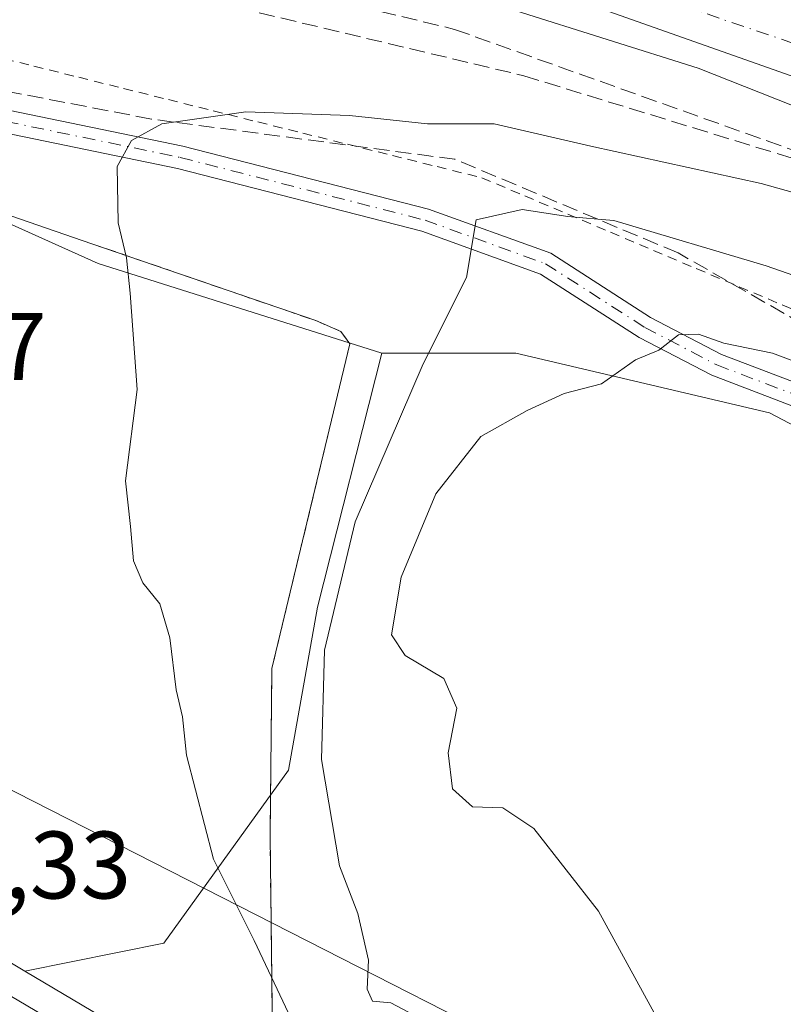
# Model space of a CAD drawing. Units: metres. Extents: x 586573 to 590018, y 4761367 to 4763724.
# Drawn here: x 589142 to 589222, y 4763215 to 4763318 of the extents above; entities that cross this region are included whole.
import ezdxf

# ---------------------------------------------------------------- set-up
doc = ezdxf.new("R2010")
doc.units = ezdxf.units.M
doc.header["$MEASUREMENT"] = 0
for name, pattern in [('DGN Style 2', [1.6480167562047852, 0.988810053722871, -0.6592067024819142]), ('DGN Style 3', [2.307223458686699, 1.648016756204785, -0.6592067024819142]), ('DGN Style 4', [2.6384748266838614, 1.318413404963828, -0.6592067024819142, 0.001648016756204785, -0.6592067024819142])]:
    doc.linetypes.add(name, pattern=pattern)
for name, color, linetype, lineweight in [('Alambrada', 7, 'DGN Style 2', 0), ('Arbolado forestal CxS', 92, 'Continuous', 0), ('Arcén (en calzada doble)', 91, 'Continuous', 13), ('Camino Cxs', 7, 'Continuous', 0), ('Camino eje', 30, 'DGN Style 4', 13), ('Carretera de calzada doble Cxs', 1, 'Continuous', 13), ('Carretera de calzada doble eje', 1, 'DGN Style 4', 0), ('Carretera de calzada única Cxs', 7, 'Continuous', 13), ('Corriente natural lineal', 142, 'Continuous', 13), ('Curva de nivel normal', 30, 'Continuous', 0), ('Explanada Cxs', 7, 'Continuous', 0), ('Núcleo urbano CxS', 7, 'Continuous', 0), ('Pastizal CxS', 92, 'Continuous', 0), ('Rótulo de punto de cota en terreno', 7, 'Continuous', 0), ('Talud superficial', 30, 'DGN Style 3', 0), ('Zona de frenado de emergencia', 9, 'DGN Style 3', 13)]:
    doc.layers.add(name, color=color, linetype=linetype, lineweight=lineweight)
doc.styles.add('Style-Arial', font='txt')

# ---------------------------------------------------------------- blocks, each defined once
blk = doc.blocks.new('*U25')
at = {"layer": 'Núcleo urbano CxS', "color": 7, "linetype": 'Continuous', "lineweight": 0}
for points in [[(589138.5740999999, 4763220.449899999, 597.6505000000034), (589142.2440999999, 4763218.2775, 597.6680000000051), (589151.2583, 4763212.9417, 597.1447000000044)], [(589346.6813000003, 4762999.439099999, 580.0233000000007), (589342.1640999997, 4763023.632900001, 579.7777999999962), (589335.5144999997, 4763057.151699999, 579.4045999999944), (589329.5241, 4763089.092900001, 580.1646000000037), (589320.6639, 4763133.9345, 579.590400000001), (589312.4354999998, 4763178.085899999, 580.3513999999996), (589307.9499000004, 4763200.103700001, 581.1625000000058), (589304.3894999997, 4763217.7259, 581.7075000000041), (589304.3756999997, 4763217.799100001, 581.7051999999967), (589304.3636999996, 4763217.872300001, 581.7029999999941), (589303.1436999999, 4763225.952299999, 581.7737000000052), (589303.1136999996, 4763226.254899999, 581.8021000000008), (589302.5636999998, 4763237.604900001, 582.6368999999977), (589302.5601000004, 4763237.7501, 582.6441000000051), (589302.5613000002, 4763237.833900001, 582.6483000000007), (589302.8213000001, 4763247.1439, 583.2333999999975), (589302.8377, 4763247.3851, 583.2513999999937), (589302.9089000003, 4763248.037900001, 583.3058000000019), (589249.7333000004, 4763261.079500001, 583.3029999999999), (589220.1031, 4763276.6743, 584.3413), (589193.5919000005, 4763282.912500001, 587.1266000000032), (589179.5559, 4763282.912500001, 592.5388999999996), (589149.9250999996, 4763292.270300001, 595.3108000000066), (589118.7351000002, 4763306.305299999, 596.6079000000027)]]:
    blk.add_polyline3d(points, dxfattribs=at)
blk = doc.blocks.new('*U28')
at = {"layer": 'Talud superficial', "color": 30, "linetype": 'DGN Style 3', "lineweight": 0}
blk.add_polyline3d([(589153.2955, 4763321.7213, 602.2685999999958), (589194.4188999999, 4763311.924699999, 599.9406000000017), (589241.7794000005, 4763297.3726, 596.0524000000005), (589276.4722999996, 4763284.483100001, 595.730899999995), (589276.4700999996, 4763284.4801, 595.7317999999941), (589276.2100999998, 4763283.850099999, 595.899900000004), (589287.7333000004, 4763276.945699999, 592.5528999999951), (589277.7182, 4763270.678900001, 591.0258000000031), (589255.8260000005, 4763272.388300001, 592.0123000000021), (589238.091, 4763278.9222, 591.546100000007), (589223.6231000006, 4763285.922800001, 591.4459999999963), (589210.5552000003, 4763293.3902, 593.8125), (589202.1361999996, 4763296.926200001, 594.216499999995), (589187.2198000001, 4763303.191000001, 598.0780999999988), (589157.8033999996, 4763307.0844, 599.0179000000062), (589155.4835999999, 4763307.3914, 598.4762999999948), (589119.0804000003, 4763314.392000001, 600.5384999999952)], dxfattribs=at)
blk = doc.blocks.new('*U30')
at = {"layer": 'Carretera de calzada única Cxs', "color": 7, "linetype": 'Continuous', "lineweight": 13}
blk.add_polyline3d([(589137.0601000004, 4763217.860099999, 598.1484999999957), (589149.7301000003, 4763210.360099999, 597.5118999999977), (589157.5401, 4763205.040100001, 597.209400000007), (589166.8901000004, 4763197.590100001, 596.6469999999972), (589177.1401000004, 4763187.790100001, 595.9628999999986), (589184.8300999999, 4763178.9901, 595.1999000000069), (589192.1801000005, 4763169.2301, 594.502800000002), (589198.6700999998, 4763158.8101, 593.8331999999937), (589205.2701000003, 4763145.720100001, 593.0767000000051), (589208.8201000001, 4763137.0701, 592.8203000000067), (589211.0401, 4763130.5701, 592.1382000000012), (589214.5500999996, 4763116.0101, 590.4774000000034), (589219.2401000002, 4763092.710100001, 589.4198999999935), (589224.0500999996, 4763072.880100001, 587.2084999999934), (589229.6300999997, 4763052.550100001, 586.7802999999985), (589232.6801000005, 4763043.090100001, 584.9122999999963), (589235.5201000003, 4763035.3201, 584.8776000000071), (589241.4401000004, 4763021.550100001, 583.2985999999946), (589250.8201000001, 4763002.4001, 582.2869999999966)], dxfattribs=at)
blk = doc.blocks.new('*U42')
at = {"layer": 'Explanada Cxs', "color": 7, "linetype": 'Continuous', "lineweight": 0}
for points in [[(589149.7301000003, 4763210.360099999, 597.5118999999977), (589137.0601000004, 4763217.860099999, 598.1484999999957)], [(589125.6201, 4763302.5001, 596.5075999999972), (589149.2701000003, 4763294.360099999, 595.3751000000047), (589172.6700999998, 4763286.3101, 593.920100000003), (589175.2901, 4763285.190099999, 593.6570999999967), (589176.2200999996, 4763283.880100001, 593.5053000000044), (589168.0800999999, 4763249.920100001, 594.7121999999945), (589167.8901000004, 4763232.4301, 595.9667000000045), (589168.1700999998, 4763208.5801, 598.2090999999928)]]:
    blk.add_polyline3d(points, dxfattribs=at)

msp = doc.modelspace()

# ---------------------------------------------------------------- linework, layer by layer
at = {"layer": 'Alambrada', "color": 7, "linetype": 'DGN Style 2', "lineweight": 0}
for points in [[(589138.5261000004, 4763314.101100001, 602.983600000007), (589143.2089000001, 4763312.9329, 603.1885000000038), (589147.8919000002, 4763311.7645, 601.1483000000007), (589152.5746999999, 4763310.5963, 600.3350000000064), (589157.2575000003, 4763309.4279, 600.9388000000035), (589161.9404999996, 4763308.259500001, 600.3938999999956), (589166.6233000001, 4763307.0913, 599.4815999999992), (589171.3060999997, 4763305.922900001, 599.0457000000024), (589175.9890999999, 4763304.754699999, 598.7451000000001), (589180.6719000004, 4763303.586300001, 597.9279999999999), (589185.3547, 4763302.4179, 597.4039000000049), (589190.0377000002, 4763301.249700001, 596.9719000000041), (589194.5197000002, 4763299.351299999, 595.5268000000069), (589199.0018999996, 4763297.4531, 594.1337000000058), (589203.4841, 4763295.5549, 593.338499999998), (589207.9663000006, 4763293.6567, 592.9869000000035), (589212.4483000003, 4763291.758300001, 593.2299999999959), (589216.9304999998, 4763289.860099999, 593.0191000000051), (589221.4127000002, 4763287.9619, 592.3515999999945), (589225.8948999997, 4763286.0637, 591.8986000000004)], [(589149.2701000003, 4763294.360099999, 595.3751000000047), (589172.6700999998, 4763286.3101, 593.920100000003), (589175.2901, 4763285.190099999, 593.6570999999967), (589176.2200999996, 4763283.880100001, 593.5053000000044), (589168.0800999999, 4763249.920100001, 594.7121999999945), (589167.8901000004, 4763232.4301, 595.9667000000045), (589168.1700999998, 4763208.5801, 598.2090999999928)]]:
    msp.add_polyline3d(points, dxfattribs=at)
at = {"layer": 'Arbolado forestal CxS', "color": 92, "linetype": 'Continuous', "lineweight": 0}
for points in [[(589151.2583, 4763212.9417, 597.1447000000044), (589142.2440999999, 4763218.2775, 597.6680000000051), (589156.7729000002, 4763221.2027, 595.4127000000008), (589169.8251, 4763239.2741, 593.0114999999934), (589172.8372999998, 4763256.3419, 593.0191999999952), (589179.5559, 4763282.912500001, 592.5388999999996), (589193.5919000005, 4763282.912500001, 587.1266000000032), (589220.1031, 4763276.6743, 584.3413), (589249.7333000004, 4763261.079500001, 583.3029999999999), (589302.9089000003, 4763248.037900001, 583.3058000000019), (589302.8377, 4763247.3851, 583.2513999999937), (589302.8213000001, 4763247.1439, 583.2333999999975), (589302.5613000002, 4763237.833900001, 582.6483000000007), (589302.5601000004, 4763237.7501, 582.6441000000051), (589302.5636999998, 4763237.604900001, 582.6368999999977), (589303.1136999996, 4763226.254899999, 581.8021000000008), (589303.1436999999, 4763225.952299999, 581.7737000000052), (589304.3636999996, 4763217.872300001, 581.7029999999941), (589304.3756999997, 4763217.799100001, 581.7051999999967), (589304.3894999997, 4763217.7259, 581.7075000000041), (589307.9499000004, 4763200.103700001, 581.1625000000058)], [(589179.5559, 4763282.912500001, 592.5388999999996), (589172.8372999998, 4763256.3419, 593.0191999999952), (589169.8251, 4763239.2741, 593.0114999999934), (589156.7729000002, 4763221.2027, 595.4127000000008), (589142.2440999999, 4763218.2775, 597.6680000000051)], [(589346.6813000003, 4762999.439099999, 580.0233000000007), (589342.1640999997, 4763023.632900001, 579.7777999999962), (589335.5144999997, 4763057.151699999, 579.4045999999944), (589329.5241, 4763089.092900001, 580.1646000000037), (589320.6639, 4763133.9345, 579.590400000001), (589312.4354999998, 4763178.085899999, 580.3513999999996), (589307.9499000004, 4763200.103700001, 581.1625000000058), (589304.3894999997, 4763217.7259, 581.7075000000041), (589304.3756999997, 4763217.799100001, 581.7051999999967), (589304.3636999996, 4763217.872300001, 581.7029999999941), (589303.1436999999, 4763225.952299999, 581.7737000000052), (589303.1136999996, 4763226.254899999, 581.8021000000008), (589302.5636999998, 4763237.604900001, 582.6368999999977), (589302.5601000004, 4763237.7501, 582.6441000000051), (589302.5613000002, 4763237.833900001, 582.6483000000007), (589302.8213000001, 4763247.1439, 583.2333999999975), (589302.8377, 4763247.3851, 583.2513999999937), (589302.9089000003, 4763248.037900001, 583.3058000000019), (589249.7333000004, 4763261.079500001, 583.3029999999999), (589220.1031, 4763276.6743, 584.3413), (589193.5919000005, 4763282.912500001, 587.1266000000032), (589179.5559, 4763282.912500001, 592.5388999999996)], [(589142.2440999999, 4763218.2775, 597.6680000000051), (589151.2583, 4763212.9417, 597.1447000000044)]]:
    msp.add_polyline3d(points, dxfattribs=at)
at = {"layer": 'Arcén (en calzada doble)', "color": 91, "linetype": 'Continuous', "lineweight": 13}
msp.add_polyline3d([(589086.8701, 4763343.940099999, 605.7388999999966), (589090.6401000004, 4763343.360099999, 605.3892999999953), (589112.2301000003, 4763338.840100001, 603.9824999999983), (589133.3501000004, 4763334.5001, 602.6447000000044), (589156.3300999999, 4763329.090100001, 601.1946999999927), (589184.1201, 4763321.7601, 600.3061000000016), (589212.6401000004, 4763312.720100001, 597.6901000000071), (589243.7100999998, 4763300.4001, 595.9728999999934), (589253.3284999998, 4763296.1895, 595.4493999999977)], dxfattribs=at)
at = {"layer": 'Camino Cxs', "color": 7, "linetype": 'Continuous', "lineweight": 0}
for points in [[(589124.4709000001, 4763311.6415, 599.180600000007), (589158.7571, 4763304.5515, 596.8463000000047), (589184.4518999998, 4763297.968499999, 592.8856999999989), (589197.2275, 4763293.3521, 589.8438000000025), (589207.6671000002, 4763286.640900001, 588.6892999999982), (589215.0713000001, 4763282.782500001, 586.7271000000037), (589228.9133000001, 4763277.499299999, 588.0907000000007), (589243.9994999999, 4763270.381100001, 587.4150999999983), (589254.9754999997, 4763264.787500001, 588.0160999999935), (589260.8674999997, 4763262.4101, 587.1160999999993), (589268.2509000005, 4763260.7663, 586.7611999999936), (589269.5000999998, 4763260.670100001, 586.659599999999), (589273.0701000001, 4763260.4901, 586.3138999999937), (589276.7801000001, 4763260.290100001, 586.0092000000004), (589277.9401000004, 4763260.0601, 585.9683999999979), (589284.6801000005, 4763258.4001, 586.4772999999988), (589286.2701000003, 4763257.9101, 586.8261000000057), (589291.6001000004, 4763256.450099999, 588.6879999999946), (589292.9301000005, 4763256.0101, 588.6564000000071), (589297.6300999997, 4763255.190099999, 586.2106000000058), (589299.7001, 4763255.0701, 585.3018000000011), (589301.7901, 4763255.210100001, 584.4294999999984), (589303.4101, 4763255.350099999, 584.0406999999977), (589306.7402999997, 4763255.5067, 583.694399999993)], [(589124.4709000001, 4763311.6415, 599.180600000007), (589158.7571, 4763304.5515, 596.8463000000047), (589184.4518999998, 4763297.968499999, 592.8856999999989), (589197.2275, 4763293.3521, 589.8438000000025), (589207.6671000002, 4763286.640900001, 588.6892999999982), (589215.0713000001, 4763282.782500001, 586.7271000000037), (589228.9133000001, 4763277.499299999, 588.0907000000007), (589243.9994999999, 4763270.381100001, 587.4150999999983), (589254.9754999997, 4763264.787500001, 588.0160999999935), (589260.8674999997, 4763262.4101, 587.1160999999993), (589268.2509000005, 4763260.7663, 586.7611999999936), (589269.5000999998, 4763260.670100001, 586.659599999999), (589273.0701000001, 4763260.4901, 586.3138999999937), (589276.7801000001, 4763260.290100001, 586.0092000000004), (589277.9401000004, 4763260.0601, 585.9683999999979)], [(589305.8201000001, 4763247.0601, 583.7828000000009), (589302.6101000002, 4763249.030099999, 584.5080000000017), (589300.5401, 4763250.2501, 585.4584999999934), (589298.3800999997, 4763251.4801, 585.9517000000051), (589296.1300999997, 4763252.540100001, 586.4587999999932), (589290.9401000004, 4763254.2501, 588.9147999999988), (589285.6300999997, 4763255.700099999, 587.8098000000027), (589281.0900999998, 4763257.100099999, 586.1656999999977), (589276.5000999998, 4763258.0101, 586.010500000004), (589272.9501, 4763258.200099999, 586.0694999999978), (589267.7292999999, 4763258.423699999, 587.2130999999936), (589260.1529000001, 4763260.110500001, 588.6834999999992), (589253.9797, 4763262.601299999, 588.0191000000051), (589242.9423000002, 4763268.226299999, 586.931899999996), (589227.9719000002, 4763275.2897, 587.790599999993), (589214.0855, 4763280.5899, 586.7486000000063), (589206.4612999996, 4763284.563100001, 587.7422999999981), (589196.1574999997, 4763291.186899999, 588.9496999999974), (589183.7446999997, 4763295.672300001, 591.9802999999956), (589158.2160999998, 4763302.2127, 594.9106999999931), (589123.9221000001, 4763309.304300001, 597.7491000000009)], [(589305.8201000001, 4763247.0601, 583.7828000000009), (589302.6101000002, 4763249.030099999, 584.5080000000017), (589300.5401, 4763250.2501, 585.4584999999934), (589298.3800999997, 4763251.4801, 585.9517000000051), (589296.1300999997, 4763252.540100001, 586.4587999999932), (589290.9401000004, 4763254.2501, 588.9147999999988), (589285.6300999997, 4763255.700099999, 587.8098000000027), (589281.0900999998, 4763257.100099999, 586.1656999999977), (589276.5000999998, 4763258.0101, 586.010500000004), (589272.9501, 4763258.200099999, 586.0694999999978), (589267.7292999999, 4763258.423699999, 587.2130999999936), (589260.1529000001, 4763260.110500001, 588.6834999999992), (589253.9797, 4763262.601299999, 588.0191000000051), (589242.9423000002, 4763268.226299999, 586.931899999996), (589227.9719000002, 4763275.2897, 587.790599999993), (589214.0855, 4763280.5899, 586.7486000000063), (589206.4612999996, 4763284.563100001, 587.7422999999981), (589196.1574999997, 4763291.186899999, 588.9496999999974), (589183.7446999997, 4763295.672300001, 591.9802999999956), (589158.2160999998, 4763302.2127, 594.9106999999931), (589123.9221000001, 4763309.304300001, 597.7491000000009)]]:
    msp.add_polyline3d(points, dxfattribs=at)
at = {"layer": 'Camino eje', "color": 30, "linetype": 'DGN Style 4', "lineweight": 13}
msp.add_polyline3d([(589124.1964999996, 4763310.472899999, 598.4600999999967), (589158.4864999996, 4763303.382099999, 595.7501000000047), (589184.0982999997, 4763296.8203, 592.2345999999961), (589196.6924999999, 4763292.269500001, 589.0412999999971), (589207.0641000001, 4763285.6021, 588.1506999999983), (589214.5783000002, 4763281.686100001, 586.553899999999), (589228.4424999999, 4763276.394500001, 587.8659000000043), (589243.4709000001, 4763269.3037, 587.1361000000034), (589254.4776999997, 4763263.694499999, 587.9366000000009), (589260.5100999996, 4763261.260299999, 587.8847999999998), (589267.9901000002, 4763259.595100001, 586.9680999999982), (589269.4451000001, 4763259.5251, 586.7409999999945), (589273.0100999996, 4763259.345100001, 586.1937000000034), (589276.6401000004, 4763259.1501, 586.0144), (589279.5151000004, 4763258.5801, 585.9860999999946), (589281.1029000003, 4763258.188899999, 585.970100000006)], dxfattribs=at)
at = {"layer": 'Carretera de calzada doble Cxs', "color": 1, "linetype": 'Continuous', "lineweight": 13}
for points in [[(589137.3501000004, 4763342.880100001, 602.9562000000005), (589158.5701000001, 4763338.020099999, 601.7087999999932), (589185.6901000004, 4763330.9801, 600.4088999999949), (589210.6001000004, 4763323.460100001, 598.7081999999937), (589225.1501000002, 4763318.290100001, 597.9236999999994), (589239.4801000003, 4763312.450099999, 597.2017999999953), (589252.2600999996, 4763306.700099999, 596.7084999999934), (589264.8501000004, 4763300.5701, 595.8380999999936), (589279.8400999998, 4763292.6801, 595.0433000000048), (589278.6801000005, 4763289.850099999, 595.1435000000056), (589277.3800999997, 4763286.690099999, 595.317200000005), (589275.8701, 4763287.5601, 595.200800000006), (589251.4700999996, 4763300.0001, 595.7606999999989), (589244.6801000005, 4763303.120100001, 596.1128999999928), (589235.4401000004, 4763306.850099999, 596.6068999999989), (589225.2301000003, 4763310.890100001, 597.1631999999954), (589201.0301000001, 4763319.460100001, 598.5673999999999), (589184.6101000002, 4763324.630100001, 600.6049999999959), (589171.7500999998, 4763328.210100001, 601.5503000000026), (589153.8300999999, 4763332.590100001, 601.4278999999951), (589146.3101000004, 4763334.270099999, 601.8888000000006), (589115.9200999998, 4763340.6801, 603.8151000000071)], [(589277.3800999997, 4763286.690099999, 595.317200000005), (589275.8701, 4763287.5601, 595.200800000006), (589251.4700999996, 4763300.0001, 595.7606999999989), (589244.6801000005, 4763303.120100001, 596.1128999999928), (589235.4401000004, 4763306.850099999, 596.6068999999989), (589225.2301000003, 4763310.890100001, 597.1631999999954), (589201.0301000001, 4763319.460100001, 598.5673999999999), (589184.6101000002, 4763324.630100001, 600.6049999999959), (589171.7500999998, 4763328.210100001, 601.5503000000026), (589153.8300999999, 4763332.590100001, 601.4278999999951), (589146.3101000004, 4763334.270099999, 601.8888000000006), (589115.9200999998, 4763340.6801, 603.8151000000071)]]:
    msp.add_polyline3d(points, dxfattribs=at)
at = {"layer": 'Carretera de calzada doble eje', "color": 1, "linetype": 'DGN Style 4', "lineweight": 0}
msp.add_polyline3d([(589122.3701, 4763342.3201, 603.5285000000003), (589159.7801000001, 4763334.470100001, 601.5424000000058), (589192.8501000004, 4763325.450099999, 599.4563999999956), (589224.7500999998, 4763314.5801, 597.5267000000022), (589245.1300999997, 4763306.0601, 596.4084000000003), (589278.6801000005, 4763289.850099999, 595.1435000000056)], dxfattribs=at)
at = {"layer": 'Carretera de calzada única Cxs', "color": 7, "linetype": 'Continuous', "lineweight": 13}
msp.add_polyline3d([(589021.6901000004, 4763254.0601, 600.9621000000043), (589034.4501, 4763251.950099999, 600.7863999999972), (589050.1401000004, 4763248.940099999, 600.5498999999982), (589067.7801000001, 4763244.8101, 599.9985000000015), (589078.6001000004, 4763241.6501, 599.684699999998), (589096.0000999998, 4763235.360099999, 599.2801999999938), (589123.4600999998, 4763224.960100001, 598.3564999999944), (589137.0601000004, 4763217.860099999, 598.1484999999957), (589149.7301000003, 4763210.360099999, 597.5118999999977), (589157.5401, 4763205.040100001, 597.209400000007), (589162.5602000002, 4763201.040200001, 596.9646999999968)], dxfattribs=at)
at = {"layer": 'Corriente natural lineal', "color": 142, "linetype": 'Continuous', "lineweight": 13, "extrusion": (0.04364028948292609, -0.02225102024523271, 0.9987994880014169), "elevation": -79688.00212350994, "flags": 128}
msp.add_lwpolyline([(4511087.387037025, 1636927.133032313), (4511087.387037025, 1636664.049253521)], dxfattribs=at)
at = {"layer": 'Curva de nivel normal', "color": 30, "linetype": 'Continuous', "lineweight": 0, "flags": 128}
for points, elevation in [([(589226.4500000002, 4763298.619999999), (589219.2400000002, 4763300.66), (589201.4100000003, 4763304.57), (589191.3300000001, 4763306.9), (589184.3399999999, 4763306.91), (589176.1799999997, 4763307.76), (589165.3499999996, 4763308.16), (589157.8033999996, 4763307.0844), (589156.5800000001, 4763306.91), (589153.4000000004, 4763305.15), (589151.9000000004, 4763302.42), (589152.0099999999, 4763296.539999999), (589152.8899999997, 4763292.869999999), (589153.25, 4763289.199999999), (589154.0099999999, 4763279.119999999), (589152.7800000003, 4763269.539999999), (589153.2999999998, 4763264.789999999), (589153.6200000001, 4763261.199999999), (589154.5800000001, 4763258.869999999), (589156.3499999996, 4763256.680000001), (589157.4000000004, 4763253.119999999), (589158.0800000001, 4763247.680000001), (589158.75, 4763244.869999999), (589159.1600000003, 4763240.869999999), (589161.9800000004, 4763229.99), (589166.2300000004, 4763221.49), (589169.7999999998, 4763213.869999999)], 595), ([(589227.0199999996, 4763289.51), (589219.7599999999, 4763292.060000001), (589203.8099999996, 4763296.779999999), (589202.1361999996, 4763296.926200001), (589199, 4763297.199999999), (589194.2599999999, 4763297.930000001), (589189.4299999997, 4763296.869999999), (589188.4199999999, 4763290.82), (589183.8899999997, 4763281.789999999), (589176.7999999998, 4763265.279999999), (589173.5700000003, 4763251.83), (589173.2800000003, 4763240.42), (589175.1399999997, 4763229.300000001), (589177.0599999996, 4763224.310000001), (589178.1699999999, 4763219.42), (589178.0300000003, 4763216.390000001), (589178.5800000001, 4763215.140000001), (589180.5199999996, 4763214.949999999), (589183.0199999996, 4763213.640000001)], 590), ([(589224.5899999999, 4763281.34), (589220.4100000003, 4763282.9), (589215.3099999996, 4763283.939999999), (589212.6900000004, 4763284.890000001), (589210.5999999996, 4763284.82), (589208.5300000003, 4763283.230000001), (589206.0800000001, 4763282.220000001), (589202.5300000003, 4763279.689999999), (589198.6500000004, 4763278.689999999), (589194.7800000003, 4763276.9), (589189.9100000003, 4763274.199999999), (589185.2199999997, 4763268.199999999), (589181.5800000001, 4763259.49), (589180.5700000003, 4763253.460000001), (589182.0099999999, 4763251.279999999), (589186.04, 4763248.880000001), (589187.4199999999, 4763245.77), (589186.4900000002, 4763241.119999999), (589186.9500000002, 4763237.33), (589189.04, 4763235.460000001), (589192.2300000004, 4763235.34), (589195.4500000002, 4763233.199999999), (589202.2400000002, 4763224.539999999), (589214.8399999999, 4763201.49)], 585)]:
    msp.add_lwpolyline(points, dxfattribs=dict(at, elevation=elevation))
at = {"layer": 'Explanada Cxs', "color": 7, "linetype": 'Continuous', "lineweight": 0}
for points in [[(589125.6201, 4763302.5001, 596.5075999999972), (589149.2701000003, 4763294.360099999, 595.3751000000047)], [(589149.2701000003, 4763294.360099999, 595.3751000000047), (589172.6700999998, 4763286.3101, 593.920100000003), (589175.2901, 4763285.190099999, 593.6570999999967), (589176.2200999996, 4763283.880100001, 593.5053000000044)], [(589176.2200999996, 4763283.880100001, 593.5053000000044), (589168.0800999999, 4763249.920100001, 594.7121999999945), (589167.8901000004, 4763232.4301, 595.9667000000045), (589168.1700999998, 4763208.5801, 598.2090999999928)], [(589168.1700999998, 4763208.5801, 598.2090999999928), (589162.5601000004, 4763201.040100001, 596.9646999999968), (589157.5401, 4763205.040100001, 597.209400000007), (589149.7301000003, 4763210.360099999, 597.5118999999977), (589137.0601000004, 4763217.860099999, 598.1484999999957)]]:
    msp.add_polyline3d(points, dxfattribs=at)
at = {"layer": 'Núcleo urbano CxS', "color": 7, "linetype": 'Continuous', "lineweight": 0}
for points in [[(589179.5559, 4763282.912500001, 592.5388999999996), (589149.9250999996, 4763292.270300001, 595.3108000000066), (589118.7351000002, 4763306.305299999, 596.6079000000027), (589074.4035, 4763324.701300001, 600.661500000002), (589030.0614999998, 4763337.1679, 604.2860999999976), (588986.5635000002, 4763344.270300001, 608.1986000000034), (588962.3734999998, 4763348.3157, 609.4054999999935), (588923.6293000003, 4763349.579500001, 611.953999999998), (588902.0307, 4763350.4921, 612.674199999994), (588865.8047000002, 4763353.068299999, 613.0048999999999), (588838.4725000003, 4763355.1557, 613.2872999999963), (588801.7385, 4763356.6863, 613.6396999999997), (588777.1305, 4763356.385700001, 613.501900000003), (588744.8346999995, 4763363.4891, 616.3755999999995), (588727.5390999997, 4763360.3095, 615.4422999999952), (588719.8419000005, 4763361.6679, 615.8653999999951), (588659.1694999998, 4763362.5745, 615.954899999997), (588616.6085000001, 4763376.611099999, 619.2366000000038), (588602.0005000001, 4763384.8387, 619.5014999999985), (588601.6705, 4763384.6129, 619.2161999999954), (588587.7370999996, 4763365.672499999, 609.0063999999984)], [(589346.6813000003, 4762999.439099999, 580.0233000000007), (589342.1640999997, 4763023.632900001, 579.7777999999962), (589335.5144999997, 4763057.151699999, 579.4045999999944), (589329.5241, 4763089.092900001, 580.1646000000037), (589320.6639, 4763133.9345, 579.590400000001), (589312.4354999998, 4763178.085899999, 580.3513999999996), (589307.9499000004, 4763200.103700001, 581.1625000000058), (589304.3894999997, 4763217.7259, 581.7075000000041), (589304.3756999997, 4763217.799100001, 581.7051999999967), (589304.3636999996, 4763217.872300001, 581.7029999999941), (589303.1436999999, 4763225.952299999, 581.7737000000052), (589303.1136999996, 4763226.254899999, 581.8021000000008), (589302.5636999998, 4763237.604900001, 582.6368999999977), (589302.5601000004, 4763237.7501, 582.6441000000051), (589302.5613000002, 4763237.833900001, 582.6483000000007), (589302.8213000001, 4763247.1439, 583.2333999999975), (589302.8377, 4763247.3851, 583.2513999999937), (589302.9089000003, 4763248.037900001, 583.3058000000019), (589249.7333000004, 4763261.079500001, 583.3029999999999), (589220.1031, 4763276.6743, 584.3413), (589193.5919000005, 4763282.912500001, 587.1266000000032), (589179.5559, 4763282.912500001, 592.5388999999996)], [(589091.0903000003, 4763240.324999999, 599.0941000000021), (589097.0362999998, 4763238.1755, 599.0448000000034), (589124.2578999996, 4763227.865900001, 597.5032999999967), (589124.5226999996, 4763227.765699999, 597.5111999999936), (589124.8485000003, 4763227.6195, 597.5258999999933), (589138.4484999999, 4763220.519500001, 597.659599999999), (589138.5740999999, 4763220.449899999, 597.6505000000034), (589142.2440999999, 4763218.2775, 597.6680000000051)], [(589142.2440999999, 4763218.2775, 597.6680000000051), (589151.2583, 4763212.9417, 597.1447000000044)]]:
    msp.add_polyline3d(points, dxfattribs=at)
at = {"layer": 'Pastizal CxS', "color": 92, "linetype": 'Continuous', "lineweight": 0}
for points in [[(589179.5559, 4763282.912500001, 592.5388999999996), (589149.9250999996, 4763292.270300001, 595.3108000000066), (589118.7351000002, 4763306.305299999, 596.6079000000027), (589074.4035, 4763324.701300001, 600.661500000002), (589030.0614999998, 4763337.1679, 604.2860999999976), (588986.5635000002, 4763344.270300001, 608.1986000000034), (588962.3734999998, 4763348.3157, 609.4054999999935), (588923.6293000003, 4763349.579500001, 611.953999999998), (588902.0307, 4763350.4921, 612.674199999994), (588865.8047000002, 4763353.068299999, 613.0048999999999), (588838.4725000003, 4763355.1557, 613.2872999999963), (588801.7385, 4763356.6863, 613.6396999999997), (588777.1305, 4763356.385700001, 613.501900000003), (588744.8346999995, 4763363.4891, 616.3755999999995), (588727.5390999997, 4763360.3095, 615.4422999999952), (588719.8419000005, 4763361.6679, 615.8653999999951), (588659.1694999998, 4763362.5745, 615.954899999997), (588616.6085000001, 4763376.611099999, 619.2366000000038), (588602.0005000001, 4763384.8387, 619.5014999999985), (588601.6705, 4763384.6129, 619.2161999999954), (588587.7370999996, 4763365.672499999, 609.0063999999984)], [(589118.7351000002, 4763306.305299999, 596.6079000000027), (589149.9250999996, 4763292.270300001, 595.3108000000066), (589179.5559, 4763282.912500001, 592.5388999999996), (589172.8372999998, 4763256.3419, 593.0191999999952), (589169.8251, 4763239.2741, 593.0114999999934), (589156.7729000002, 4763221.2027, 595.4127000000008), (589142.2440999999, 4763218.2775, 597.6680000000051), (589138.5740999999, 4763220.449899999, 597.6505000000034)], [(589179.5559, 4763282.912500001, 592.5388999999996), (589172.8372999998, 4763256.3419, 593.0191999999952), (589169.8251, 4763239.2741, 593.0114999999934), (589156.7729000002, 4763221.2027, 595.4127000000008), (589142.2440999999, 4763218.2775, 597.6680000000051)], [(589091.0903000003, 4763240.324999999, 599.0941000000021), (589097.0362999998, 4763238.1755, 599.0448000000034), (589124.2578999996, 4763227.865900001, 597.5032999999967), (589124.5226999996, 4763227.765699999, 597.5111999999936), (589124.8485000003, 4763227.6195, 597.5258999999933), (589138.4484999999, 4763220.519500001, 597.659599999999), (589138.5740999999, 4763220.449899999, 597.6505000000034), (589142.2440999999, 4763218.2775, 597.6680000000051)]]:
    msp.add_polyline3d(points, dxfattribs=at)
at = {"layer": 'Talud superficial', "color": 30, "linetype": 'DGN Style 3', "lineweight": 0}
for points in [[(588960.5624000002, 4763356.974199999, 612.4532000000036), (589038.4660999998, 4763345.004699999, 607.5813000000053), (589085.8071999997, 4763338.9122, 605.1064000000042), (589153.2955, 4763321.7213, 600.7614999999934), (589194.4188999999, 4763311.924699999, 598.1892999999982), (589241.7794000005, 4763297.3726, 595.6560000000027), (589276.4725000003, 4763284.482999999, 594.2973999999958)], [(589287.7333000004, 4763276.945699999, 590.6423000000068), (589277.7182, 4763270.678900001, 588.6701999999932), (589255.8260000005, 4763272.388300001, 585.9330999999949), (589238.091, 4763278.9222, 586.9624999999943), (589223.6231000006, 4763285.922800001, 588.3638000000064), (589210.5552000003, 4763293.3902, 590.1760000000068), (589202.1361999996, 4763296.926200001, 591.1944999999978), (589187.2198000001, 4763303.191000001, 594.136799999993), (589157.8033999996, 4763307.0844, 595.9407000000066), (589155.4835999999, 4763307.3914, 596.1301999999996), (589119.0804000003, 4763314.392000001, 597.8496000000014), (589092.9446999999, 4763324.1929, 600.0920000000042), (589087.5153000001, 4763325.568399999, 600.5035999999964), (589057.9414999997, 4763333.0604, 602.6768000000011), (589026.4419999998, 4763340.607200001, 605.9955000000045), (589013.1375000002, 4763343.794700001, 607.4976000000024), (588975.1643000003, 4763353.313800001, 611.0486999999994), (588960.5624000002, 4763356.974199999, 612.4532000000036)]]:
    msp.add_polyline3d(points, dxfattribs=at)
at = {"layer": 'Zona de frenado de emergencia', "color": 9, "linetype": 'DGN Style 3', "lineweight": 13}
msp.add_polyline3d([(589086.8701, 4763343.940099999, 605.7388999999966), (589091.7600999996, 4763337.960100001, 606.1383999999962), (589136.8101000004, 4763328.960100001, 602.5467999999964), (589187.1700999998, 4763316.780099999, 599.3812999999936), (589234.6101000002, 4763299.840100001, 596.7860999999976), (589245.4801000003, 4763295.870100001, 596.1910999999964), (589253.3284999998, 4763296.1895, 595.4493999999977)], dxfattribs=at)

# ---------------------------------------------------------------- block references
at = {"layer": 'Carretera de calzada única Cxs', "color": 7, "linetype": 'Continuous', "lineweight": 13}
msp.add_blockref('*U30', (0, 0), dxfattribs=at)
at = {"layer": 'Explanada Cxs', "color": 7, "linetype": 'Continuous', "lineweight": 0}
msp.add_blockref('*U42', (0, 0), dxfattribs=at)
at = {"layer": 'Núcleo urbano CxS', "color": 7, "linetype": 'Continuous', "lineweight": 0}
msp.add_blockref('*U25', (0, 0), dxfattribs=at)
at = {"layer": 'Talud superficial', "color": 30, "linetype": 'DGN Style 3', "lineweight": 0}
msp.add_blockref('*U28', (0, 0), dxfattribs=at)

# ---------------------------------------------------------------- texts
at = {"layer": 'Rótulo de punto de cota en terreno', "color": 7, "linetype": 'Continuous', "lineweight": 0, "style": 'Style-Arial'}
for s, p in [('596,17', (589115.3777999999, 4763280.117799999)), ('598,33', (589124.2177999998, 4763225.867799999))]:
    msp.add_text(s, height=7.000000000000002, dxfattribs=at).set_placement(p)

doc.saveas('drawing.dxf')
